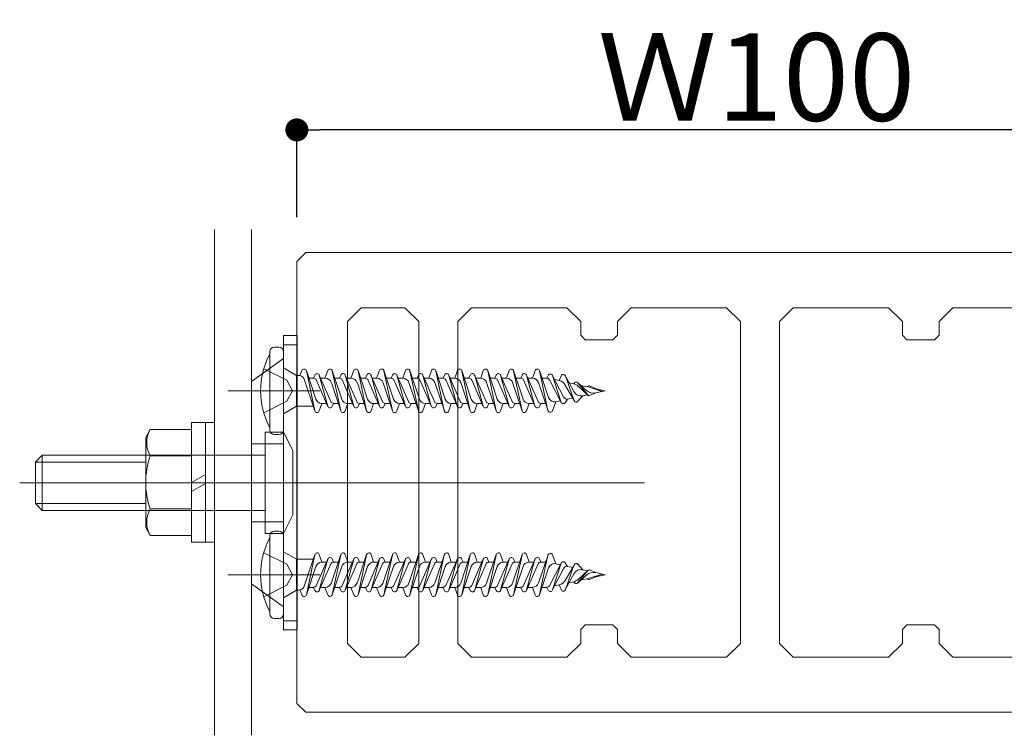
# Model space of a CAD drawing. Units: millimetres. Extents: x 3450 to 5850, y 3757 to 7257.
# Drawn here: x 5367 to 5389, y 5277 to 5292 of the extents above; entities that cross this region are included whole.
import ezdxf

# ---------------------------------------------------------------- set-up
doc = ezdxf.new("R2010")
doc.units = ezdxf.units.MM
doc.header["$LTSCALE"] = 5.08
doc.header["$PDMODE"] = 1
doc.header["$PDSIZE"] = -2
doc.layers.get('0').update_dxf_attribs({"lineweight": 0})
for name, color, linetype, lineweight in [('ルーバー', 7, 'Continuous', 0), ('一般', 7, 'Continuous', 0), ('長穴', 7, 'Continuous', 0)]:
    doc.layers.add(name, color=color, linetype=linetype, lineweight=lineweight)
doc.styles.add('Osaka', font='txt')
doc.dimstyles.new('HT標準', dxfattribs={"dimtxt": 2.036051, "dimasz": 0.500745, "dimexe": 0, "dimexo": 1, "dimgap": 0.5, "dimtad": 1, "dimdec": 4, "dimdsep": 46, "dimtxsty": 'Osaka', "dimblk": 'DOT', "dimblk1": 'DOT', "dimblk2": 'DOT', "dimcen": 0, "dimadec": 4, "dimazin": 0, "dimtfac": 0.8, "dimtdec": 4, "dimtix": 1, "dimtmove": 0, "dimatfit": 0, "dimldrblk": 'VW_FILLEDARROW', "dimfxl": 0, "dimfrac": 2, "dimtolj": 1, "dimarcsym": 0})

# ---------------------------------------------------------------- blocks, each defined once
blk = doc.blocks.new('グループ-562-1')
at = {"layer": '長穴', "color": 1, "linetype": 'Continuous', "lineweight": 0}
for p, q in [((26872.62, 26429.36), (26874.12, 26430.86)), ((26874.12, 26430.86), (26878.87, 26430.86)), ((26878.87, 26430.86), (26880.37, 26429.36)), ((26884.62, 26429.36), (26886.12, 26430.86)), ((26886.12, 26430.86), (26896.49, 26430.86)), ((26896.49, 26430.86), (26897.99, 26429.36)), ((26901.99, 26429.36), (26903.49, 26430.86)), ((26903.49, 26430.86), (26913.87, 26430.86)), ((26913.87, 26430.86), (26915.37, 26429.36)), ((26919.62, 26429.36), (26921.12, 26430.86)), ((26921.12, 26430.86), (26931.49, 26430.86)), ((26931.49, 26430.86), (26932.99, 26429.36)), ((26936.99, 26429.36), (26938.49, 26430.86)), ((26938.49, 26430.86), (26948.87, 26430.86)), ((26948.87, 26430.86), (26950.37, 26429.36)), ((26954.62, 26429.36), (26956.12, 26430.86)), ((26956.12, 26430.86), (26960.87, 26430.86)), ((26960.87, 26430.86), (26962.37, 26429.36)), ((26872.62, 26394.36), (26872.62, 26429.36)), ((26880.37, 26429.36), (26880.37, 26394.36)), ((26884.62, 26394.36), (26884.62, 26429.36)), ((26897.99, 26429.36), (26897.99, 26427.86)), ((26901.99, 26427.86), (26901.99, 26429.36)), ((26915.37, 26429.36), (26915.37, 26394.36)), ((26919.62, 26394.36), (26919.62, 26429.36)), ((26932.99, 26429.36), (26932.99, 26427.86)), ((26936.99, 26427.86), (26936.99, 26429.36)), ((26950.37, 26429.36), (26950.37, 26394.36)), ((26954.62, 26394.36), (26954.62, 26429.36)), ((26962.37, 26429.36), (26962.37, 26394.36)), ((26897.99, 26427.86), (26898.49, 26427.36)), ((26901.49, 26427.36), (26901.99, 26427.86)), ((26932.99, 26427.86), (26933.49, 26427.36)), ((26936.49, 26427.36), (26936.99, 26427.86)), ((26898.49, 26427.36), (26901.49, 26427.36)), ((26933.49, 26427.36), (26936.49, 26427.36)), ((26898.49, 26396.36), (26897.99, 26395.86)), ((26897.99, 26395.86), (26897.99, 26394.36)), ((26901.49, 26396.36), (26898.49, 26396.36)), ((26901.99, 26395.86), (26901.49, 26396.36)), ((26901.99, 26394.36), (26901.99, 26395.86)), ((26933.49, 26396.36), (26932.99, 26395.86)), ((26932.99, 26395.86), (26932.99, 26394.36)), ((26936.49, 26396.36), (26933.49, 26396.36)), ((26936.99, 26395.86), (26936.49, 26396.36)), ((26936.99, 26394.36), (26936.99, 26395.86)), ((26874.12, 26392.86), (26872.62, 26394.36)), ((26880.37, 26394.36), (26878.87, 26392.86)), ((26886.12, 26392.86), (26884.62, 26394.36)), ((26897.99, 26394.36), (26896.49, 26392.86)), ((26903.49, 26392.86), (26901.99, 26394.36)), ((26915.37, 26394.36), (26913.87, 26392.86)), ((26921.12, 26392.86), (26919.62, 26394.36)), ((26932.99, 26394.36), (26931.49, 26392.86)), ((26938.49, 26392.86), (26936.99, 26394.36)), ((26950.37, 26394.36), (26948.87, 26392.86)), ((26956.12, 26392.86), (26954.62, 26394.36)), ((26962.37, 26394.36), (26960.87, 26392.86)), ((26878.87, 26392.86), (26874.12, 26392.86)), ((26896.49, 26392.86), (26886.12, 26392.86)), ((26913.87, 26392.86), (26903.49, 26392.86)), ((26931.49, 26392.86), (26921.12, 26392.86)), ((26948.87, 26392.86), (26938.49, 26392.86)), ((26960.87, 26392.86), (26956.12, 26392.86))]:
    blk.add_line(p, q, dxfattribs=at)
blk = doc.blocks.new('グループ-563-1')
at = {"layer": '長穴', "color": 1, "linetype": 'Continuous', "lineweight": 0, "flags": 128}
blk.add_lwpolyline([(26867.12, 26435.9), (26867.12, 26387.82), (26868.08, 26386.86), (26966.9, 26386.86), (26967.87, 26387.82), (26967.87, 26435.9), (26966.9, 26436.86), (26868.08, 26436.86)], close=True, dxfattribs=at)
at = {"layer": 'ルーバー', "color": 7}
blk.add_blockref('グループ-562-1', (0, 0), dxfattribs=at)
blk = doc.blocks.new('_DOT')
at = {"color": 0, "linetype": 'ByBlock', "lineweight": -2}
blk.add_line((-0.5, 0), (-1, 0), dxfattribs=at)
at = {"color": 0, "linetype": 'ByBlock', "const_width": 0.5}
blk.add_lwpolyline([(-0.25, 0, 1), (0.25, 0, 1)], format="xyb", close=True, dxfattribs=at)
blk = doc.blocks.new('*D661')
at = {"layer": 'Defpoints', "color": 0}
for p in [(5373.422, 5290.039), (5373.422, 5287.138), (5393.422, 5287.138)]:
    blk.add_point(p, dxfattribs=at)
at = {"layer": '一般', "color": 0, "lineweight": -2}
for p, q in [((5373.422, 5288.138), (5373.422, 5290.039)), ((5392.921, 5290.039), (5373.923, 5290.039)), ((5393.422, 5288.138), (5393.422, 5290.039))]:
    blk.add_line(p, q, dxfattribs=at)
at = {"layer": '一般', "color": 0, "lineweight": -2, "xscale": 0.5007446289062499, "yscale": 0.5007446289062499, "zscale": 0.5007446289062499, "rotation": 180}
blk.add_blockref('_DOT', (5373.422, 5290.039), dxfattribs=at)
at = {"layer": '一般', "color": 0, "lineweight": -2, "xscale": 0.5007446289062499, "yscale": 0.5007446289062499, "zscale": 0.5007446289062499}
blk.add_blockref('_DOT', (5393.422, 5290.039), dxfattribs=at)
at = {"layer": '一般', "color": 0, "lineweight": 0, "insert": (5383.422, 5291.189), "char_height": 1.9003, "attachment_point": 5, "style": 'Osaka'}
blk.add_mtext('\\A1;Ｗ100', dxfattribs=at)
blk = doc.blocks.new('VW_FILLEDARROW')
at = {"linetype": 'Continuous', "lineweight": 0}
blk.add_hatch(color=0, dxfattribs=at).paths.add_polyline_path([(-6.341, 1.699), (0, 0), (-6.341, -1.699)])
at = {"color": 0, "linetype": 'Continuous', "lineweight": 0, "flags": 128}
blk.add_lwpolyline([(-6.341, 1.699), (0, 0), (-6.341, -1.699)], close=True, dxfattribs=at)
blk = doc.blocks.new('グループ-5397-1')
at = {"layer": '一般', "color": 4, "lineweight": 0}
for p, q in [((26838.66, 26414.07), (26839.41, 26414.82)), ((26850.66, 26414.82), (26839.41, 26414.82)), ((26839.41, 26408.82), (26839.41, 26414.82)), ((26838.66, 26414.07), (26838.66, 26409.57)), ((26850.66, 26414.07), (26838.66, 26414.07)), ((26850.66, 26409.57), (26838.66, 26409.57)), ((26838.66, 26409.57), (26839.41, 26408.82)), ((26850.66, 26408.82), (26839.41, 26408.82))]:
    blk.add_line(p, q, dxfattribs=at)
at = {"layer": '一般', "color": 17, "linetype": 'Continuous', "lineweight": 0}
for p, q in [((26850.66, 26414.82), (26863.69, 26414.82)), ((26850.66, 26408.82), (26863.66, 26408.82))]:
    blk.add_line(p, q, dxfattribs=at)
at = {"layer": '一般', "color": 17, "linetype": 'Continuous', "lineweight": 0, "flags": 128}
for points in [[(26865.66, 26406.32), (26865.66, 26417.32), (26863.66, 26417.32), (26863.66, 26406.32)], [(26865.66, 26406.32), (26865.66, 26417.32), (26866.66, 26415.32), (26866.66, 26408.32)]]:
    blk.add_lwpolyline(points, close=True, dxfattribs=at)
blk = doc.blocks.new('グループ-5398-1')
at = {"layer": '一般', "color": 4, "lineweight": 0}
for p, q in [((26855.66, 26405.36), (26855.66, 26418.36)), ((26857.16, 26405.36), (26857.16, 26418.36)), ((26858.16, 26405.36), (26858.16, 26418.36)), ((26851.16, 26417.63), (26850.66, 26416.76)), ((26850.66, 26416.76), (26850.66, 26406.96)), ((26855.66, 26417.63), (26851.16, 26417.63)), ((26855.66, 26414.75), (26851.16, 26414.75)), ((26855.66, 26408.97), (26851.16, 26408.97)), ((26851.16, 26406.09), (26850.66, 26406.96)), ((26855.66, 26406.09), (26851.16, 26406.09))]:
    blk.add_line(p, q, dxfattribs=at)
at = {"layer": '一般', "color": 4, "linetype": 'Continuous', "lineweight": 0}
for p, q in [((26858.16, 26418.36), (26855.66, 26418.36)), ((26855.66, 26411.86), (26857.16, 26412.73)), ((26855.66, 26410.86), (26857.16, 26411.73)), ((26858.16, 26405.36), (26855.66, 26405.36))]:
    blk.add_line(p, q, dxfattribs=at)
at = {"layer": '一般', "color": 4, "lineweight": 0}
for centre, radius, start, end in [((26853.66, 26416.19), 2.89, 150, 210), ((26859.17, 26411.86), 8.51, 160.1809, 199.8191), ((26853.66, 26407.53), 2.89, 150, 210)]:
    blk.add_arc(centre, radius, start, end, dxfattribs=at)
blk = doc.blocks.new('グループ-5399-1')
at = {"layer": '一般', "color": 4, "linetype": 'Continuous', "lineweight": 0}
for p, q in [((26858.16, 26439.36), (26858.16, 26384.36)), ((26862.16, 26439.36), (26862.16, 26384.36))]:
    blk.add_line(p, q, dxfattribs=at)
blk = doc.blocks.new('グループ-5400-1')
at = {"layer": '一般', "color": 4, "linetype": 'Continuous', "lineweight": 0}
for p, q in [((26865.66, 26426.82), (26867.16, 26426.82)), ((26862.16, 26422.82), (26865.66, 26425.32)), ((26862.16, 26422.82), (26862.16, 26400.82)), ((26862.16, 26421.82), (26865.66, 26421.82)), ((26862.16, 26416.07), (26865.66, 26416.07)), ((26862.16, 26407.57), (26865.66, 26407.57)), ((26862.16, 26401.82), (26865.66, 26401.82)), ((26862.16, 26400.82), (26865.66, 26398.32)), ((26865.66, 26396.82), (26867.16, 26396.82))]:
    blk.add_line(p, q, dxfattribs=at)
at = {"layer": '一般', "color": 4, "linetype": 'Continuous', "lineweight": 0, "flags": 128}
blk.add_lwpolyline([(26865.66, 26395.82), (26865.66, 26427.82), (26867.16, 26427.82), (26867.16, 26395.82)], close=True, dxfattribs=at)
blk.add_lwpolyline([(26865.66, 26395.82), (26867.16, 26395.82), (26867.16, 26427.82), (26865.66, 26427.82)], dxfattribs=at)
blk = doc.blocks.new('グループ-5401-1')
at = {"layer": '一般', "color": 4}
blk.add_blockref('グループ-5400-1', (0, 0), dxfattribs=at)
blk = doc.blocks.new('グループ-5402-1')
at = {"layer": '一般', "color": 2, "linetype": 'Continuous', "lineweight": 0}
for p, q in [((26869.62, 26421.82), (26859.62, 26421.82)), ((26869.62, 26401.82), (26859.62, 26401.82))]:
    blk.add_line(p, q, dxfattribs=at)
at = {"layer": '一般', "color": 4}
blk.add_blockref('グループ-5401-1', (0, 0), dxfattribs=at)
blk = doc.blocks.new('グループ-5403-1')
at = {"layer": '一般', "color": 2, "linetype": 'Continuous', "lineweight": 0}
blk.add_line((26836.95, 26411.82), (26904.95, 26411.82), dxfattribs=at)
at = {"layer": '一般', "color": 17}
blk.add_blockref('グループ-5399-1', (0, 0), dxfattribs=at)
at = {"layer": '一般', "color": 2}
blk.add_blockref('グループ-5402-1', (0, 0), dxfattribs=at)
at = {"layer": '一般', "color": 4}
for name in ['グループ-5398-1', 'グループ-5397-1']:
    blk.add_blockref(name, (0, 0), dxfattribs=at)
blk = doc.blocks.new('グループ-5424-1')
at = {"layer": '一般', "color": 2, "lineweight": 0}
for p, q in [((26865.16, 26426.57), (26864.66, 26426.57)), ((26864.16, 26417.57), (26864.16, 26426.07)), ((26865.66, 26417.57), (26865.66, 26426.07)), ((26865.66, 26424.32), (26867.08, 26423.5)), ((26867.3, 26423.5), (26867.08, 26423.5)), ((26867.08, 26420.14), (26867.08, 26423.5)), ((26867.45, 26423.48), (26867.66, 26424.03)), ((26867.88, 26423.18), (26869.07, 26419.63)), ((26868.14, 26424.02), (26869.17, 26420.92)), ((26869.06, 26419.65), (26868.15, 26423.99)), ((26868.41, 26423.19), (26868.92, 26423.19)), ((26868.92, 26423.19), (26869.07, 26423.54)), ((26869.54, 26423.54), (26870.8, 26420.65)), ((26870.47, 26420.14), (26869.55, 26423.51)), ((26869.69, 26423.19), (26870.16, 26423.19)), ((26869.69, 26423.19), (26870.2, 26423.19)), ((26870.16, 26423.19), (26870.48, 26424.03)), ((26870.96, 26424.02), (26871.99, 26420.92)), ((26871.88, 26419.65), (26870.96, 26423.99)), ((26871.23, 26423.19), (26871.74, 26423.19)), ((26871.74, 26423.19), (26871.89, 26423.54)), ((26872.36, 26423.54), (26873.62, 26420.65)), ((26873.29, 26420.14), (26872.37, 26423.51)), ((26872.51, 26423.19), (26872.98, 26423.19)), ((26872.51, 26423.19), (26873.02, 26423.19)), ((26872.98, 26423.19), (26873.3, 26424.03)), ((26873.78, 26424.02), (26874.81, 26420.92)), ((26874.7, 26419.65), (26873.78, 26423.99)), ((26874.05, 26423.19), (26874.56, 26423.19)), ((26874.56, 26423.19), (26874.71, 26423.54)), ((26875.17, 26423.54), (26876.43, 26420.65)), ((26876.1, 26420.14), (26875.18, 26423.51)), ((26875.32, 26423.19), (26875.79, 26423.19)), ((26875.33, 26423.19), (26875.84, 26423.19)), ((26875.79, 26423.19), (26876.11, 26424.03)), ((26876.59, 26424.02), (26877.62, 26420.92)), ((26877.51, 26419.65), (26876.59, 26423.99)), ((26876.86, 26423.19), (26877.37, 26423.19)), ((26877.37, 26423.19), (26877.52, 26423.54)), ((26877.99, 26423.54), (26879.25, 26420.65)), ((26878.92, 26420.14), (26878, 26423.51)), ((26878.14, 26423.19), (26878.65, 26423.19)), ((26878.65, 26423.19), (26878.93, 26424.02)), ((26879.41, 26424.02), (26880.44, 26420.92)), ((26880.33, 26419.65), (26879.41, 26423.99)), ((26879.68, 26423.19), (26880.19, 26423.19)), ((26880.19, 26423.19), (26880.34, 26423.54)), ((26880.81, 26423.54), (26882.07, 26420.65)), ((26881.74, 26420.14), (26880.82, 26423.51)), ((26880.96, 26423.19), (26881.47, 26423.19)), ((26881.47, 26423.19), (26881.75, 26424.02)), ((26882.23, 26424.02), (26883.26, 26420.92)), ((26883.15, 26419.65), (26882.23, 26423.99)), ((26882.5, 26423.19), (26883.01, 26423.19)), ((26883.01, 26423.19), (26883.16, 26423.54)), ((26883.63, 26423.54), (26884.89, 26420.65)), ((26884.56, 26420.14), (26883.64, 26423.51)), ((26883.78, 26423.19), (26884.29, 26423.19)), ((26884.29, 26423.19), (26884.57, 26424.02)), ((26885.05, 26424.02), (26886.08, 26420.92)), ((26885.97, 26419.65), (26885.05, 26423.99)), ((26885.32, 26423.19), (26885.83, 26423.19)), ((26885.83, 26423.19), (26885.98, 26423.54)), ((26886.45, 26423.54), (26887.71, 26420.65)), ((26887.38, 26420.14), (26886.46, 26423.51)), ((26886.6, 26423.19), (26887.11, 26423.19)), ((26887.11, 26423.19), (26887.39, 26424.02)), ((26887.87, 26424.02), (26888.9, 26420.92)), ((26888.79, 26419.65), (26887.87, 26423.99)), ((26888.14, 26423.19), (26888.65, 26423.19)), ((26888.65, 26423.19), (26888.8, 26423.54)), ((26889.27, 26423.54), (26890.53, 26420.65)), ((26890.2, 26420.14), (26889.28, 26423.51)), ((26889.42, 26423.19), (26889.93, 26423.19)), ((26889.93, 26423.19), (26890.21, 26424.02)), ((26890.69, 26424.02), (26891.72, 26420.92)), ((26891.61, 26419.65), (26890.69, 26423.99)), ((26890.96, 26423.19), (26891.47, 26423.19)), ((26891.47, 26423.19), (26891.62, 26423.54)), ((26893.35, 26420.65), (26892.09, 26423.54)), ((26893.02, 26420.14), (26892.1, 26423.51)), ((26892.24, 26423.19), (26892.75, 26423.19)), ((26892.75, 26423.19), (26893.03, 26424.02)), ((26893.51, 26424.02), (26894.49, 26421.09)), ((26894.43, 26419.69), (26893.51, 26423.99)), ((26894.31, 26423.19), (26893.78, 26423.19)), ((26894.31, 26423.19), (26894.44, 26423.5)), ((26894.9, 26423.51), (26896.15, 26421.11)), ((26895.86, 26420.56), (26894.92, 26423.47)), ((26895.65, 26422.93), (26895.85, 26423.45)), ((26896.31, 26423.47), (26897.24, 26421.73)), ((26897.29, 26420.73), (26896.33, 26423.44)), ((26869.21, 26423.03), (26870.48, 26420.11)), ((26870.87, 26422.69), (26871.88, 26419.63)), ((26872.04, 26423), (26873.3, 26420.11)), ((26873.69, 26422.69), (26874.7, 26419.63)), ((26874.83, 26423.06), (26876.11, 26420.11)), ((26876.5, 26422.69), (26877.52, 26419.63)), ((26877.67, 26423), (26878.93, 26420.11)), ((26879.3, 26422.72), (26880.34, 26419.63)), ((26880.49, 26423), (26881.75, 26420.11)), ((26882.12, 26422.72), (26883.16, 26419.63)), ((26883.31, 26423), (26884.57, 26420.11)), ((26884.94, 26422.72), (26885.98, 26419.63)), ((26886.13, 26423), (26887.39, 26420.11)), ((26887.76, 26422.72), (26888.8, 26419.63)), ((26888.95, 26423), (26890.21, 26420.11)), ((26890.58, 26422.72), (26891.62, 26419.63)), ((26891.77, 26423), (26893.03, 26420.11)), ((26893.41, 26422.72), (26894.44, 26419.66)), ((26894.58, 26423.03), (26895.86, 26420.56)), ((26895.14, 26423.05), (26895.65, 26422.93)), ((26896.31, 26422.44), (26897.31, 26420.7)), ((26896.73, 26422.69), (26897.23, 26422.58)), ((26897.23, 26422.58), (26897.33, 26422.7)), ((26898.61, 26421.86), (26897.64, 26422.73)), ((26897.66, 26422.71), (26898.81, 26421.34)), ((26898.82, 26421.32), (26897.7, 26422.34)), ((26898, 26422.41), (26898.91, 26422.21)), ((26898.74, 26422.25), (26898.82, 26422.32)), ((26898.91, 26422.21), (26900.32, 26421.75)), ((26898.96, 26422.35), (26900.32, 26421.75)), ((26896.57, 26420.92), (26897.12, 26421.04)), ((26898.22, 26421.28), (26897.65, 26420.66)), ((26898.22, 26421.28), (26898.74, 26421.4)), ((26898.96, 26421.3), (26899.63, 26421.59)), ((26899.63, 26422.05), (26900.66, 26421.82)), ((26899.63, 26421.59), (26900.66, 26421.82)), ((26865.66, 26419.32), (26867.08, 26420.14)), ((26868.89, 26420.14), (26867.08, 26420.14)), ((26869.82, 26420.45), (26869.55, 26419.63)), ((26869.82, 26420.45), (26870.33, 26420.45)), ((26871.1, 26420.45), (26870.95, 26420.11)), ((26871.1, 26420.45), (26871.61, 26420.45)), ((26872.64, 26420.45), (26872.37, 26419.63)), ((26872.49, 26420.45), (26873.15, 26420.45)), ((26873.92, 26420.45), (26873.77, 26420.11)), ((26873.92, 26420.45), (26874.43, 26420.45)), ((26875.46, 26420.45), (26875.19, 26419.63)), ((26875.3, 26420.45), (26875.96, 26420.45)), ((26876.73, 26420.45), (26876.58, 26420.11)), ((26876.73, 26420.45), (26877.24, 26420.45)), ((26878.27, 26420.45), (26878, 26419.63)), ((26878.27, 26420.45), (26878.78, 26420.45)), ((26879.55, 26420.45), (26879.4, 26420.11)), ((26879.55, 26420.45), (26880.06, 26420.45)), ((26881.09, 26420.45), (26880.82, 26419.63)), ((26881.09, 26420.45), (26881.6, 26420.45)), ((26882.37, 26420.45), (26882.22, 26420.11)), ((26882.37, 26420.45), (26882.88, 26420.45)), ((26883.91, 26420.45), (26883.64, 26419.63)), ((26883.91, 26420.45), (26884.42, 26420.45)), ((26885.19, 26420.45), (26885.04, 26420.11)), ((26885.19, 26420.45), (26885.7, 26420.45)), ((26886.73, 26420.45), (26886.46, 26419.63)), ((26886.73, 26420.45), (26887.24, 26420.45)), ((26888.01, 26420.45), (26887.86, 26420.11)), ((26888.01, 26420.45), (26888.52, 26420.45)), ((26889.55, 26420.45), (26889.28, 26419.63)), ((26889.55, 26420.45), (26890.06, 26420.45)), ((26890.83, 26420.45), (26890.68, 26420.11)), ((26890.83, 26420.45), (26891.34, 26420.45)), ((26892.37, 26420.45), (26892.1, 26419.63)), ((26892.37, 26420.45), (26892.88, 26420.45)), ((26893.65, 26420.45), (26893.5, 26420.1)), ((26893.65, 26420.45), (26894.17, 26420.45)), ((26895.3, 26420.63), (26894.91, 26419.65)), ((26895.3, 26420.63), (26895.77, 26420.74)), ((26896.57, 26420.92), (26896.29, 26420.53)), ((26864.66, 26417.07), (26865.16, 26417.07))]:
    blk.add_line(p, q, dxfattribs=at)
at = {"layer": '一般', "color": 2, "linetype": 'Continuous', "lineweight": 0}
for p, q in [((26863.5, 26424.22), (26866.02, 26422.97)), ((26866.02, 26422.97), (26866.63, 26421.82)), ((26866.02, 26420.68), (26866.63, 26421.82)), ((26863.5, 26419.42), (26866.02, 26420.68))]:
    blk.add_line(p, q, dxfattribs=at)
at = {"layer": '一般', "color": 2, "lineweight": 0}
for centre, radius, start, end in [((26864.66, 26426.07), 0.5, 90, 180), ((26865.16, 26426.07), 0.5, 0, 90), ((26871.66, 26421.82), 8.5, 151.9275, 208.0725), ((26867.27, 26422.76), 0.741, 34.1152, 90), ((26867.9, 26423.94), 0.254, 11.8951, 159.3065), ((26868.92, 26422.86), 0.328, 23.5651, 90), ((26869.31, 26423.44), 0.254, 15.2955, 164.7045), ((26870.16, 26422.45), 0.741, 18.4239, 90), ((26870.72, 26423.94), 0.254, 11.8951, 159.3065), ((26871.74, 26422.86), 0.328, 23.5651, 90), ((26872.13, 26423.44), 0.254, 15.2955, 156.4349), ((26872.98, 26422.45), 0.741, 18.4239, 90), ((26873.54, 26423.94), 0.254, 11.8951, 159.3065), ((26874.56, 26422.86), 0.328, 23.5651, 90), ((26874.95, 26423.44), 0.254, 15.2955, 156.4349), ((26875.79, 26422.45), 0.741, 18.4239, 90), ((26876.35, 26423.94), 0.254, 11.8951, 159.3065), ((26877.37, 26422.86), 0.328, 23.5651, 90), ((26877.76, 26423.44), 0.254, 15.2955, 156.4349), ((26878.65, 26422.5), 0.69, 18.4239, 90), ((26879.17, 26423.94), 0.254, 11.8951, 161.5761), ((26880.19, 26422.86), 0.328, 23.5651, 90), ((26880.58, 26423.44), 0.254, 15.2955, 156.4349), ((26881.47, 26422.5), 0.69, 18.4239, 90), ((26881.99, 26423.94), 0.254, 11.8951, 161.5761), ((26883.01, 26422.86), 0.328, 23.5651, 90), ((26883.4, 26423.44), 0.254, 15.2955, 156.4349), ((26884.29, 26422.5), 0.69, 18.4239, 90), ((26884.81, 26423.94), 0.254, 11.8951, 161.5761), ((26885.83, 26422.86), 0.328, 23.5651, 90), ((26886.22, 26423.44), 0.254, 15.2955, 156.4349), ((26887.11, 26422.5), 0.69, 18.4239, 90), ((26887.63, 26423.94), 0.254, 11.8951, 161.5761), ((26888.65, 26422.86), 0.328, 23.5651, 90), ((26889.04, 26423.44), 0.254, 15.2955, 156.4349), ((26889.93, 26422.5), 0.69, 18.4239, 90), ((26890.45, 26423.94), 0.254, 11.8951, 161.5761), ((26891.47, 26422.86), 0.328, 23.5651, 90), ((26891.86, 26423.44), 0.254, 15.2955, 156.4349), ((26892.75, 26422.5), 0.694, 18.5647, 90), ((26893.27, 26423.94), 0.254, 11.9876, 161.5761), ((26894.31, 26422.89), 0.307, 27.4452, 90), ((26894.68, 26423.4), 0.254, 17.9663, 156.1481), ((26896.09, 26423.35), 0.254, 19.6919, 158.6831), ((26895.43, 26421.94), 1.02, 29.7006, 77.5), ((26897.01, 26421.59), 1.02, 47.7278, 77.5), ((26897.5, 26422.57), 0.214, 39.766, 142.366), ((26898.91, 26422.23), 0.131, 66.1672, 132.914), ((26895.15, 26421.31), 0.693, 198.5647, 282.5), ((26896.49, 26421.29), 0.38, 207.4452, 282.5), ((26898.03, 26422.16), 0.895, 208.1432, 282.5), ((26899.38, 26422.72), 1.15, 228.0402, 282.5), ((26898.91, 26421.42), 0.131, 219.766, 293.8328), ((26869.82, 26421.14), 0.69, 198.4239, 270), ((26870.72, 26420.21), 0.254, 195.2955, 336.4349), ((26871.1, 26420.78), 0.328, 203.5651, 270), ((26872.64, 26421.14), 0.69, 198.4239, 270), ((26873.54, 26420.21), 0.254, 195.2955, 336.4349), ((26873.92, 26420.78), 0.328, 203.5651, 270), ((26875.46, 26421.14), 0.69, 198.4239, 270), ((26876.35, 26420.21), 0.254, 195.2955, 336.4349), ((26876.73, 26420.78), 0.328, 203.5651, 270), ((26878.27, 26421.14), 0.69, 198.4239, 270), ((26879.17, 26420.21), 0.254, 195.2955, 336.4349), ((26879.55, 26420.78), 0.328, 203.5651, 270), ((26881.09, 26421.14), 0.69, 198.4239, 270), ((26881.99, 26420.21), 0.254, 195.2955, 336.4349), ((26882.37, 26420.78), 0.328, 203.5651, 270), ((26883.91, 26421.14), 0.69, 198.4239, 270), ((26884.81, 26420.21), 0.254, 195.2955, 336.4349), ((26885.19, 26420.78), 0.328, 203.5651, 270), ((26886.73, 26421.14), 0.69, 198.4239, 270), ((26887.63, 26420.21), 0.254, 195.2955, 336.4349), ((26888.01, 26420.78), 0.328, 203.5651, 270), ((26889.55, 26421.14), 0.69, 198.4239, 270), ((26890.45, 26420.21), 0.254, 195.2955, 336.4349), ((26890.83, 26420.78), 0.328, 203.5651, 270), ((26892.37, 26421.14), 0.69, 198.4239, 270), ((26893.27, 26420.21), 0.254, 195.2955, 336.1481), ((26893.65, 26420.78), 0.331, 203.5651, 270), ((26896.09, 26420.68), 0.254, 188.4874, 324.2893), ((26897.5, 26420.8), 0.214, 199.6919, 317.6833), ((26869.31, 26419.71), 0.254, 191.8951, 341.5761), ((26872.13, 26419.71), 0.254, 191.8951, 341.5761), ((26874.95, 26419.71), 0.254, 191.8951, 341.5761), ((26877.76, 26419.71), 0.254, 191.8951, 341.5761), ((26880.58, 26419.71), 0.254, 191.8951, 341.5761), ((26883.4, 26419.71), 0.254, 191.8951, 341.5761), ((26886.22, 26419.71), 0.254, 191.8951, 341.5761), ((26889.04, 26419.71), 0.254, 191.8951, 341.5761), ((26891.86, 26419.71), 0.254, 191.8951, 341.5761), ((26894.68, 26419.74), 0.254, 191.9876, 338.6831), ((26864.66, 26417.57), 0.5, 180, 270), ((26865.16, 26417.57), 0.5, 270, 0)]:
    blk.add_arc(centre, radius, start, end, dxfattribs=at)
blk = doc.blocks.new('グループ-5425-1')
at = {"layer": '一般', "color": 2}
blk.add_blockref('グループ-5424-1', (0, 0), dxfattribs=at)
blk = doc.blocks.new('グループ-5426-1')
at = {"layer": '一般', "color": 2, "lineweight": 0}
for p, q in [((26864.16, 26406.07), (26864.16, 26397.57)), ((26864.66, 26406.57), (26865.16, 26406.57)), ((26865.66, 26406.07), (26865.66, 26397.57)), ((26865.66, 26404.32), (26867.08, 26403.5)), ((26867.88, 26400.47), (26869.07, 26404.02)), ((26869.06, 26403.99), (26868.15, 26399.65)), ((26869.82, 26403.19), (26869.55, 26404.02)), ((26870.87, 26400.96), (26871.88, 26404.02)), ((26871.88, 26403.99), (26870.96, 26399.65)), ((26872.64, 26403.19), (26872.37, 26404.02)), ((26873.69, 26400.96), (26874.7, 26404.02)), ((26874.7, 26403.99), (26873.78, 26399.65)), ((26875.46, 26403.19), (26875.19, 26404.02)), ((26876.5, 26400.96), (26877.52, 26404.02)), ((26877.51, 26403.99), (26876.59, 26399.65)), ((26878.27, 26403.19), (26878, 26404.02)), ((26879.3, 26400.92), (26880.34, 26404.02)), ((26880.33, 26403.99), (26879.41, 26399.65)), ((26881.09, 26403.19), (26880.82, 26404.02)), ((26882.12, 26400.92), (26883.16, 26404.02)), ((26883.15, 26403.99), (26882.23, 26399.65)), ((26883.91, 26403.19), (26883.64, 26404.02)), ((26884.94, 26400.92), (26885.98, 26404.02)), ((26885.97, 26403.99), (26885.05, 26399.65)), ((26886.73, 26403.19), (26886.46, 26404.02)), ((26887.76, 26400.92), (26888.8, 26404.02)), ((26888.79, 26403.99), (26887.87, 26399.65)), ((26889.55, 26403.19), (26889.28, 26404.02)), ((26890.58, 26400.92), (26891.62, 26404.02)), ((26891.61, 26403.99), (26890.69, 26399.65)), ((26892.37, 26403.19), (26892.1, 26404.02)), ((26893.41, 26400.93), (26894.44, 26403.99)), ((26894.43, 26403.96), (26893.51, 26399.65)), ((26895.3, 26403.01), (26894.91, 26404)), ((26868.89, 26403.5), (26867.08, 26403.5)), ((26867.08, 26403.5), (26867.08, 26400.14)), ((26869.21, 26400.62), (26870.48, 26403.54)), ((26869.54, 26400.11), (26870.8, 26403)), ((26870.47, 26403.51), (26869.55, 26400.14)), ((26869.82, 26403.19), (26870.33, 26403.19)), ((26871.1, 26403.19), (26870.95, 26403.54)), ((26871.1, 26403.19), (26871.61, 26403.19)), ((26872.04, 26400.65), (26873.3, 26403.54)), ((26872.36, 26400.11), (26873.62, 26403)), ((26873.29, 26403.51), (26872.37, 26400.14)), ((26872.49, 26403.19), (26873.15, 26403.19)), ((26873.92, 26403.19), (26873.77, 26403.54)), ((26873.92, 26403.19), (26874.43, 26403.19)), ((26874.83, 26400.59), (26876.11, 26403.54)), ((26875.17, 26400.11), (26876.43, 26403)), ((26876.1, 26403.51), (26875.18, 26400.14)), ((26875.3, 26403.19), (26875.96, 26403.19)), ((26876.73, 26403.19), (26876.58, 26403.54)), ((26876.73, 26403.19), (26877.24, 26403.19)), ((26877.67, 26400.65), (26878.93, 26403.54)), ((26877.99, 26400.11), (26879.25, 26403)), ((26878.92, 26403.51), (26878, 26400.14)), ((26878.27, 26403.19), (26878.78, 26403.19)), ((26879.55, 26403.19), (26879.4, 26403.54)), ((26879.55, 26403.19), (26880.06, 26403.19)), ((26880.49, 26400.65), (26881.75, 26403.54)), ((26880.81, 26400.11), (26882.07, 26403)), ((26881.74, 26403.51), (26880.82, 26400.14)), ((26881.09, 26403.19), (26881.6, 26403.19)), ((26882.37, 26403.19), (26882.22, 26403.54)), ((26882.37, 26403.19), (26882.88, 26403.19)), ((26883.31, 26400.65), (26884.57, 26403.54)), ((26883.63, 26400.11), (26884.89, 26403)), ((26884.56, 26403.51), (26883.64, 26400.14)), ((26883.91, 26403.19), (26884.42, 26403.19)), ((26885.19, 26403.19), (26885.04, 26403.54)), ((26885.19, 26403.19), (26885.7, 26403.19)), ((26886.13, 26400.65), (26887.39, 26403.54)), ((26886.45, 26400.11), (26887.71, 26403)), ((26887.38, 26403.51), (26886.46, 26400.14)), ((26886.73, 26403.19), (26887.24, 26403.19)), ((26888.01, 26403.19), (26887.86, 26403.54)), ((26888.01, 26403.19), (26888.52, 26403.19)), ((26888.95, 26400.65), (26890.21, 26403.54)), ((26889.27, 26400.11), (26890.53, 26403)), ((26890.2, 26403.51), (26889.28, 26400.14)), ((26889.55, 26403.19), (26890.06, 26403.19)), ((26890.83, 26403.19), (26890.68, 26403.54)), ((26890.83, 26403.19), (26891.34, 26403.19)), ((26891.77, 26400.65), (26893.03, 26403.54)), ((26893.35, 26402.99), (26892.09, 26400.11)), ((26893.02, 26403.51), (26892.1, 26400.14)), ((26892.37, 26403.19), (26892.88, 26403.19)), ((26893.65, 26403.19), (26893.5, 26403.54)), ((26893.65, 26403.19), (26894.17, 26403.19)), ((26894.58, 26400.62), (26895.86, 26403.08)), ((26895.86, 26403.08), (26894.92, 26400.17)), ((26895.3, 26403.01), (26895.77, 26402.91)), ((26896.57, 26402.73), (26896.29, 26403.11)), ((26896.31, 26401.2), (26897.31, 26402.95)), ((26897.29, 26402.92), (26896.33, 26400.21)), ((26898.22, 26402.36), (26897.65, 26402.99)), ((26868.14, 26399.63), (26869.17, 26402.72)), ((26870.96, 26399.63), (26871.99, 26402.72)), ((26873.78, 26399.63), (26874.81, 26402.72)), ((26876.59, 26399.63), (26877.62, 26402.72)), ((26879.41, 26399.63), (26880.44, 26402.72)), ((26882.23, 26399.63), (26883.26, 26402.72)), ((26885.05, 26399.63), (26886.08, 26402.72)), ((26887.87, 26399.63), (26888.9, 26402.72)), ((26890.69, 26399.63), (26891.72, 26402.72)), ((26893.51, 26399.63), (26894.49, 26402.56)), ((26894.9, 26400.13), (26896.15, 26402.53)), ((26896.31, 26400.17), (26897.24, 26401.91)), ((26896.57, 26402.73), (26897.12, 26402.61)), ((26898.61, 26401.78), (26897.64, 26400.91)), ((26897.66, 26400.93), (26898.81, 26402.31)), ((26898.82, 26402.32), (26897.7, 26401.3)), ((26898.22, 26402.36), (26898.74, 26402.25)), ((26898.91, 26401.43), (26900.32, 26401.9)), ((26898.96, 26402.35), (26899.63, 26402.05)), ((26898.96, 26401.3), (26900.32, 26401.9)), ((26899.63, 26402.05), (26900.66, 26401.82)), ((26899.63, 26401.59), (26900.66, 26401.82)), ((26895.14, 26400.6), (26895.65, 26400.71)), ((26895.65, 26400.71), (26895.85, 26400.2)), ((26896.73, 26400.95), (26897.23, 26401.06)), ((26897.23, 26401.06), (26897.33, 26400.94)), ((26898, 26401.23), (26898.91, 26401.43)), ((26898.74, 26401.4), (26898.82, 26401.32)), ((26865.66, 26399.32), (26867.08, 26400.14)), ((26867.3, 26400.14), (26867.08, 26400.14)), ((26867.45, 26400.17), (26867.66, 26399.62)), ((26868.41, 26400.45), (26868.92, 26400.45)), ((26868.92, 26400.45), (26869.07, 26400.11)), ((26869.69, 26400.45), (26870.16, 26400.45)), ((26869.69, 26400.45), (26870.2, 26400.45)), ((26870.16, 26400.45), (26870.48, 26399.62)), ((26871.23, 26400.45), (26871.74, 26400.45)), ((26871.74, 26400.45), (26871.89, 26400.11)), ((26872.51, 26400.45), (26872.98, 26400.45)), ((26872.51, 26400.45), (26873.02, 26400.45)), ((26872.98, 26400.45), (26873.3, 26399.62)), ((26874.05, 26400.45), (26874.56, 26400.45)), ((26874.56, 26400.45), (26874.71, 26400.11)), ((26875.32, 26400.45), (26875.79, 26400.45)), ((26875.33, 26400.45), (26875.84, 26400.45)), ((26875.79, 26400.45), (26876.11, 26399.62)), ((26876.86, 26400.45), (26877.37, 26400.45)), ((26877.37, 26400.45), (26877.52, 26400.11)), ((26878.14, 26400.45), (26878.65, 26400.45)), ((26878.65, 26400.45), (26878.93, 26399.63)), ((26879.68, 26400.45), (26880.19, 26400.45)), ((26880.19, 26400.45), (26880.34, 26400.11)), ((26880.96, 26400.45), (26881.47, 26400.45)), ((26881.47, 26400.45), (26881.75, 26399.63)), ((26882.5, 26400.45), (26883.01, 26400.45)), ((26883.01, 26400.45), (26883.16, 26400.11)), ((26883.78, 26400.45), (26884.29, 26400.45)), ((26884.29, 26400.45), (26884.57, 26399.63)), ((26885.32, 26400.45), (26885.83, 26400.45)), ((26885.83, 26400.45), (26885.98, 26400.11)), ((26886.6, 26400.45), (26887.11, 26400.45)), ((26887.11, 26400.45), (26887.39, 26399.63)), ((26888.14, 26400.45), (26888.65, 26400.45)), ((26888.65, 26400.45), (26888.8, 26400.11)), ((26889.42, 26400.45), (26889.93, 26400.45)), ((26889.93, 26400.45), (26890.21, 26399.63)), ((26890.96, 26400.45), (26891.47, 26400.45)), ((26891.47, 26400.45), (26891.62, 26400.11)), ((26892.24, 26400.45), (26892.75, 26400.45)), ((26892.75, 26400.45), (26893.03, 26399.63)), ((26894.31, 26400.45), (26893.78, 26400.45)), ((26894.31, 26400.45), (26894.44, 26400.15)), ((26865.16, 26397.07), (26864.66, 26397.07))]:
    blk.add_line(p, q, dxfattribs=at)
at = {"layer": '一般', "color": 2, "linetype": 'Continuous', "lineweight": 0}
for p, q in [((26863.5, 26404.22), (26866.02, 26402.97)), ((26866.02, 26402.97), (26866.63, 26401.82)), ((26866.02, 26400.68), (26866.63, 26401.82)), ((26863.5, 26399.42), (26866.02, 26400.68))]:
    blk.add_line(p, q, dxfattribs=at)
at = {"layer": '一般', "color": 2, "lineweight": 0}
for centre, radius, start, end in [((26864.66, 26406.07), 0.5, 90, 180), ((26865.16, 26406.07), 0.5, 0, 90), ((26871.66, 26401.82), 8.5, 151.9275, 208.0725), ((26869.31, 26403.94), 0.254, 18.4239, 168.1049), ((26872.13, 26403.94), 0.254, 18.4239, 168.1049), ((26874.95, 26403.94), 0.254, 18.4239, 168.1049), ((26877.76, 26403.94), 0.254, 18.4239, 168.1049), ((26880.58, 26403.94), 0.254, 18.4239, 168.1049), ((26883.4, 26403.94), 0.254, 18.4239, 168.1049), ((26886.22, 26403.94), 0.254, 18.4239, 168.1049), ((26889.04, 26403.94), 0.254, 18.4239, 168.1049), ((26891.86, 26403.94), 0.254, 18.4239, 168.1049), ((26894.68, 26403.9), 0.254, 21.3169, 168.0124), ((26869.82, 26402.5), 0.69, 90, 161.5761), ((26870.72, 26403.44), 0.254, 23.5651, 164.7045), ((26871.1, 26402.86), 0.328, 90, 156.4349), ((26872.64, 26402.5), 0.69, 90, 161.5761), ((26873.54, 26403.44), 0.254, 23.5651, 164.7045), ((26873.92, 26402.86), 0.328, 90, 156.4349), ((26875.46, 26402.5), 0.69, 90, 161.5761), ((26876.35, 26403.44), 0.254, 23.5651, 164.7045), ((26876.73, 26402.86), 0.328, 90, 156.4349), ((26878.27, 26402.5), 0.69, 90, 161.5761), ((26879.17, 26403.44), 0.254, 23.5651, 164.7045), ((26879.55, 26402.86), 0.328, 90, 156.4349), ((26881.09, 26402.5), 0.69, 90, 161.5761), ((26881.99, 26403.44), 0.254, 23.5651, 164.7045), ((26882.37, 26402.86), 0.328, 90, 156.4349), ((26883.91, 26402.5), 0.69, 90, 161.5761), ((26884.81, 26403.44), 0.254, 23.5651, 164.7045), ((26885.19, 26402.86), 0.328, 90, 156.4349), ((26886.73, 26402.5), 0.69, 90, 161.5761), ((26887.63, 26403.44), 0.254, 23.5651, 164.7045), ((26888.01, 26402.86), 0.328, 90, 156.4349), ((26889.55, 26402.5), 0.69, 90, 161.5761), ((26890.45, 26403.44), 0.254, 23.5651, 164.7045), ((26890.83, 26402.86), 0.328, 90, 156.4349), ((26892.37, 26402.5), 0.69, 90, 161.5761), ((26893.27, 26403.44), 0.254, 23.8519, 164.7045), ((26893.65, 26402.86), 0.331, 90, 156.4349), ((26895.15, 26402.34), 0.693, 77.5, 161.4353), ((26896.09, 26402.97), 0.254, 35.7107, 171.5126), ((26897.5, 26402.84), 0.214, 42.3167, 160.3081), ((26896.49, 26402.36), 0.38, 77.5, 152.5548), ((26898.03, 26401.49), 0.895, 77.5, 151.8568), ((26899.38, 26400.93), 1.15, 77.5, 131.9598), ((26898.91, 26402.23), 0.131, 66.1672, 140.234), ((26868.92, 26400.78), 0.328, 270, 336.4349), ((26870.16, 26401.19), 0.741, 270, 341.5761), ((26871.74, 26400.78), 0.328, 270, 336.4349), ((26872.98, 26401.19), 0.741, 270, 341.5761), ((26874.56, 26400.78), 0.328, 270, 336.4349), ((26875.79, 26401.19), 0.741, 270, 341.5761), ((26877.37, 26400.78), 0.328, 270, 336.4349), ((26878.65, 26401.14), 0.69, 270, 341.5761), ((26880.19, 26400.78), 0.328, 270, 336.4349), ((26881.47, 26401.14), 0.69, 270, 341.5761), ((26883.01, 26400.78), 0.328, 270, 336.4349), ((26884.29, 26401.14), 0.69, 270, 341.5761), ((26885.83, 26400.78), 0.328, 270, 336.4349), ((26887.11, 26401.14), 0.69, 270, 341.5761), ((26888.65, 26400.78), 0.328, 270, 336.4349), ((26889.93, 26401.14), 0.69, 270, 341.5761), ((26891.47, 26400.78), 0.328, 270, 336.4349), ((26892.75, 26401.15), 0.694, 270, 341.4353), ((26895.43, 26401.71), 1.02, 282.5, 330.2994), ((26897.01, 26402.06), 1.02, 282.5, 312.2722), ((26897.5, 26401.07), 0.214, 217.634, 320.234), ((26898.91, 26401.42), 0.131, 227.086, 293.8328), ((26867.27, 26400.88), 0.741, 270, 325.8848), ((26867.9, 26399.71), 0.254, 200.6935, 348.1049), ((26869.31, 26400.21), 0.254, 195.2955, 344.7045), ((26870.72, 26399.71), 0.254, 200.6935, 348.1049), ((26872.13, 26400.21), 0.254, 203.5651, 344.7045), ((26873.54, 26399.71), 0.254, 200.6935, 348.1049), ((26874.95, 26400.21), 0.254, 203.5651, 344.7045), ((26876.35, 26399.71), 0.254, 200.6935, 348.1049), ((26877.76, 26400.21), 0.254, 203.5651, 344.7045), ((26879.17, 26399.71), 0.254, 198.4239, 348.1049), ((26880.58, 26400.21), 0.254, 203.5651, 344.7045), ((26881.99, 26399.71), 0.254, 198.4239, 348.1049), ((26883.4, 26400.21), 0.254, 203.5651, 344.7045), ((26884.81, 26399.71), 0.254, 198.4239, 348.1049), ((26886.22, 26400.21), 0.254, 203.5651, 344.7045), ((26887.63, 26399.71), 0.254, 198.4239, 348.1049), ((26889.04, 26400.21), 0.254, 203.5651, 344.7045), ((26890.45, 26399.71), 0.254, 198.4239, 348.1049), ((26891.86, 26400.21), 0.254, 203.5651, 344.7045), ((26893.27, 26399.71), 0.254, 198.4239, 348.0124), ((26894.31, 26400.76), 0.307, 270, 332.5548), ((26894.68, 26400.25), 0.254, 203.8519, 342.0337), ((26896.09, 26400.29), 0.254, 201.3169, 340.3081), ((26864.66, 26397.57), 0.5, 180, 270), ((26865.16, 26397.57), 0.5, 270, 0)]:
    blk.add_arc(centre, radius, start, end, dxfattribs=at)
blk = doc.blocks.new('グループ-5427-1')
at = {"layer": '一般', "color": 2}
blk.add_blockref('グループ-5426-1', (0, 0), dxfattribs=at)
blk = doc.blocks.new('グループ-5428-1')
at = {"layer": '一般', "color": 2}
for name in ['グループ-5425-1', 'グループ-5427-1']:
    blk.add_blockref(name, (0, 0), dxfattribs=at)

msp = doc.modelspace()

# ---------------------------------------------------------------- block references
at = {"layer": '一般', "color": 17, "xscale": 0.2, "yscale": 0.2, "zscale": 0.2}
msp.add_blockref('グループ-5403-1', (0, 0), dxfattribs=at)
at = {"layer": '一般', "color": 4, "xscale": 0.2, "yscale": 0.2, "zscale": 0.2}
msp.add_blockref('グループ-5428-1', (0, 0), dxfattribs=at)
at = {"layer": '長穴', "color": 1, "xscale": 0.2, "yscale": 0.2, "zscale": 0.2}
msp.add_blockref('グループ-563-1', (0, 0), dxfattribs=at)

# ---------------------------------------------------------------- dimensions: what is measured, and where the dimension line sits
at = {"layer": '一般', "color": 17, "lineweight": 0}
dim = msp.add_linear_dim(base=(5373.422, 5290.039), p1=(5393.422, 5287.138), p2=(5373.422, 5287.138), dimstyle='HT標準', override={"dimtxt": 1.900315, "dimgap": 0.2, "dimdec": 1, "dimlfac": 5, "dimpost": 'Ｗ<>', "dimtxsty": 'Osaka', "dimtmove": 2}, dxfattribs=at)
dim.commit()
dim.dimension.update_dxf_attribs({"geometry": '*D661', "text_midpoint": (5383.422, 5291.189)})

doc.saveas('drawing.dxf')
